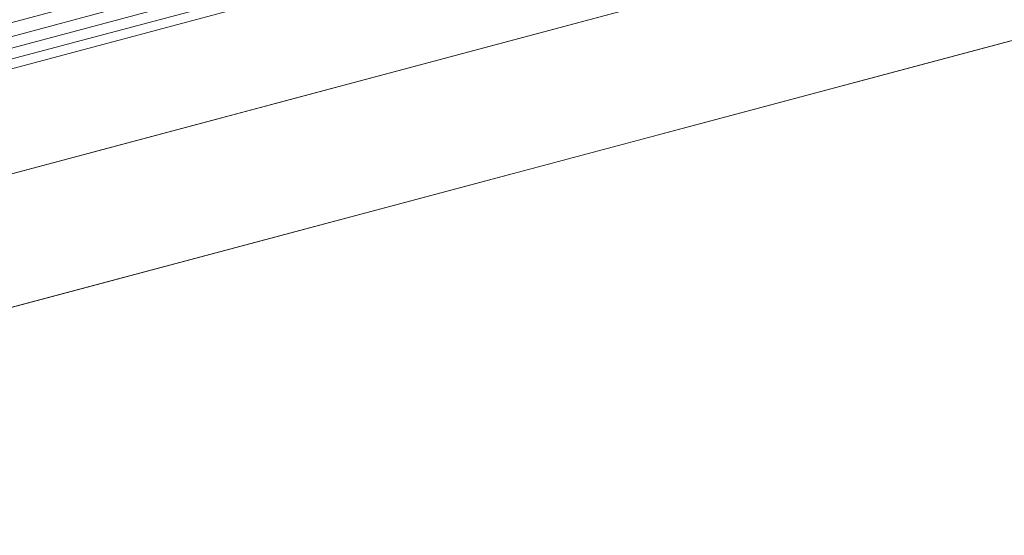
# Model space of a CAD drawing. Units: inches. Extents: x 0 to 204, y 0 to 264.
# Drawn here: x 96 to 97, y 150 to 151 of the extents above; entities that cross this region are included whole.
import ezdxf

# ---------------------------------------------------------------- set-up
doc = ezdxf.new("R2010")
doc.units = ezdxf.units.IN
doc.header["$MEASUREMENT"] = 0
doc.layers.get('0').update_dxf_attribs({"color": 10})

# ---------------------------------------------------------------- blocks, each defined once
blk = doc.blocks.new('SOPRA-1-3D')
at = {"lineweight": 18}
for points in [[(-6.4586, -6.84856, 8.75), (-6.4586, -6.84856, 9.5), (6.12844, -3.4877, 9.5), (6.12844, -3.4877, 8.75)], [(6.16069, -3.60847, 9.5), (-6.42636, -6.96933, 9.5), (-6.42636, -6.96933, 8.75), (6.16069, -3.60847, 8.75)]]:
    blk.add_3dface(points, dxfattribs=at)
for points, invisible_edges in [([(-6.42636, -6.96933, 9.5), (6.16069, -3.60847, 9.5), (6.12844, -3.4877, 9.5), (-6.4586, -6.84856, 9.5)], 10), ([(6.12844, -3.4877, 8.75), (6.16069, -3.60847, 8.75), (-6.42636, -6.96933, 8.75), (-6.4586, -6.84856, 8.75)], 5)]:
    blk.add_3dface(points, dxfattribs=dict(at, invisible_edges=invisible_edges))
mesh = blk.add_polyface(dxfattribs=at)
corners = [(-8.32743, -5.59019, 14.5), (-7.19726, -6.72234, 14.5), (-6.51146, -6.53923, 14.5), (-6.39907, -6.96015, 14.5), (-7.15793, -7.16278, 14.5), (-8.76779, -5.55009, 14.5), (-8.56384, -4.79158, 14.5), (-8.14311, -4.90471, 14.5), (-4.59078, 8.3064, 14.5), (-4.7751, 7.62092, 14.5), (-5.19583, 7.73405, 14.5), (-4.99188, 8.49256, 14.5), (-2.79032, 9.0804, 14.5), (-2.23541, 8.52452, 14.5), (-2.54375, 8.21672, 14.5), (-3.04523, 8.71908, 14.5), (6.70586, -3.01007, 14.5), (7.12125, -1.46524, 14.5), (6.61977, -0.96288, 14.5), (6.92811, -0.65508, 14.5), (7.48302, -1.21097, 14.5), (6.89132, -3.41149, 14.5), (6.13245, -3.61412, 14.5), (6.02006, -3.19319, 14.5)]
mesh.append_faces([[corners[k] for k in face] for face in [(0, 5, 6, 7), (15, 12, 13, 14)]], dxfattribs={"vtx0": -1})
mesh.append_faces([[corners[k] for k in face] for face in [(8, 11, 12, 15), (21, 16, 17, 20)]], dxfattribs={"vtx0": -1, "vtx2": -1})
mesh.append_faces([[corners[k] for k in face] for face in [(3, 4, 1, 2), (10, 11, 8, 9)]], dxfattribs={"vtx1": -1})
mesh.append_faces([[corners[k] for k in face] for face in [(0, 1, 4, 5)]], dxfattribs={"vtx1": -1, "vtx3": -1})
mesh.append_faces([[corners[k] for k in face] for face in [(22, 23, 16, 21)]], dxfattribs={"vtx2": -1})
mesh.append_faces([[corners[k] for k in face] for face in [(17, 18, 19, 20)]], dxfattribs={"vtx3": -1})
mesh = blk.add_polyface(dxfattribs=at)
corners = [(-4.59078, 8.3064, 17.75), (-3.04523, 8.71908, 17.75), (-1.72437, 7.3959, 17.75), (-1.57278, 7.54722, 17.75), (5.95197, 0.00925, 17.75), (5.80039, -0.14206, 17.75), (7.12125, -1.46524, 17.75), (6.70586, -3.01007, 17.75), (4.89952, -3.49238, 17.75), (4.95478, -3.69932, 17.75), (-5.33567, -6.44696, 17.75), (-5.39092, -6.24003, 17.75), (-7.19726, -6.72234, 17.75), (-8.32743, -5.59019, 17.75), (-7.84195, -3.7847, 17.75), (-8.04878, -3.72908, 17.75), (-5.2831, 6.55653, 17.75), (-5.07626, 6.50091, 17.75)]
mesh.append_faces([[corners[k] for k in face] for face in [(17, 15, 16)]], dxfattribs={"vtx0": -1})
mesh.append_faces([[corners[k] for k in face] for face in [(17, 5, 8), (8, 11, 14)]], dxfattribs={"vtx0": -1, "vtx1": -1, "vtx2": -1})
mesh.append_faces([[corners[k] for k in face] for face in [(17, 8, 14, 15)]], dxfattribs={"vtx0": -1, "vtx1": -1, "vtx3": -1})
mesh.append_faces([[corners[k] for k in face] for face in [(17, 1, 2, 5)]], dxfattribs={"vtx0": -1, "vtx2": -1, "vtx3": -1})
mesh.append_faces([[corners[k] for k in face] for face in [(0, 1, 17)]], dxfattribs={"vtx1": -1})
mesh.append_faces([[corners[k] for k in face] for face in [(12, 13, 14, 11), (9, 10, 11, 8)]], dxfattribs={"vtx2": -1})
mesh.append_faces([[corners[k] for k in face] for face in [(2, 3, 4, 5), (5, 6, 7, 8)]], dxfattribs={"vtx3": -1})
mesh = blk.add_polyface(dxfattribs=at)
corners = [(-6.93615, -6.33795, 18.5), (6.2879, -2.80701, 18.5), (6.65781, -1.43131, 18.5), (-3.0121, 8.25558, 18.5), (-4.38845, 7.88808, 18.5), (-7.94258, -5.32975, 18.5)]
mesh.append_faces([[corners[k] for k in face] for face in [(0, 1, 2, 5)]], dxfattribs={"vtx2": -1})
mesh.append_faces([[corners[k] for k in face] for face in [(2, 3, 4, 5)]], dxfattribs={"vtx3": -1})
mesh = blk.add_polyface(dxfattribs=at)
corners = [(-7.08572, -6.89421, 18.034), (6.69484, -3.21467, 18.034), (6.67527, -3.19506, 18.15657), (6.63153, -3.15124, 18.26938), (6.56634, -3.08594, 18.36538), (6.48378, -3.00323, 18.43857), (6.38899, -2.90828, 18.4844), (6.2879, -2.80701, 18.5), (-6.93615, -6.33795, 18.5), (-6.9733, -6.47614, 18.4844), (-7.00814, -6.6057, 18.43857), (-7.03849, -6.71856, 18.36538), (-7.06245, -6.80766, 18.26938), (-7.07852, -6.86746, 18.15657)]
mesh.append_faces([[corners[k] for k in face] for face in [(7, 9, 6), (4, 12, 3), (12, 4, 11)]], dxfattribs={"vtx0": -1, "vtx1": -1})
mesh.append_faces([[corners[k] for k in face] for face in [(6, 9, 10), (5, 10, 11), (10, 5, 6), (11, 4, 5), (3, 12, 13), (2, 13, 0)]], dxfattribs={"vtx0": -1, "vtx2": -1})
mesh.append_faces([[corners[k] for k in face] for face in [(8, 9, 7), (1, 2, 0)]], dxfattribs={"vtx1": -1})
mesh.append_faces([[corners[k] for k in face] for face in [(2, 3, 13)]], dxfattribs={"vtx1": -1, "vtx2": -1})
mesh = blk.add_polyface(dxfattribs=at)
corners = [(-7.19726, -6.72234, 14.5), (-7.19726, -6.72234, 17.75), (-5.39092, -6.24003, 17.75), (-5.6301, -6.30389, 17.71887), (-5.85439, -6.36378, 17.62743), (-6.04983, -6.41597, 17.48136), (-6.20425, -6.4572, 17.28976), (-6.30803, -6.48491, 17.06455), (-6.35472, -6.49737, 16.81977), (-6.51146, -6.53923, 14.5), (6.70586, -3.01007, 17.75), (6.70586, -3.01007, 14.5), (6.02006, -3.19319, 14.5), (5.86332, -3.23504, 16.81977), (5.81663, -3.24751, 17.06455), (5.71285, -3.27522, 17.28976), (5.55843, -3.31645, 17.48136), (5.363, -3.36863, 17.62743), (5.13871, -3.42852, 17.71887), (4.89952, -3.49238, 17.75)]
mesh.append_faces([[corners[k] for k in face] for face in [(13, 11, 12), (10, 18, 19)]], dxfattribs={"vtx0": -1})
mesh.append_faces([[corners[k] for k in face] for face in [(6, 1, 5), (17, 10, 16)]], dxfattribs={"vtx0": -1, "vtx1": -1})
mesh.append_faces([[corners[k] for k in face] for face in [(1, 6, 7), (8, 0, 1), (1, 7, 8), (1, 4, 5), (10, 14, 15), (10, 17, 18)]], dxfattribs={"vtx0": -1, "vtx2": -1})
mesh.append_faces([[corners[k] for k in face] for face in [(3, 4, 1), (13, 14, 10), (10, 11, 13), (15, 16, 10)]], dxfattribs={"vtx1": -1, "vtx2": -1})
mesh.append_faces([[corners[k] for k in face] for face in [(8, 9, 0), (1, 2, 3)]], dxfattribs={"vtx2": -1})
mesh = blk.add_polyface(dxfattribs=at)
corners = [(6.69484, -3.21467, 18.034), (-7.08572, -6.89421, 18.034), (-7.15793, -7.16278, 14.5), (-6.39907, -6.96015, 14.5), (-6.28311, -6.76556, 16.81977), (-6.24073, -6.73697, 17.06455), (-6.1409, -6.69443, 17.28976), (-5.98985, -6.64059, 17.48136), (-5.79699, -6.57879, 17.62743), (-5.5743, -6.51288, 17.71887), (-5.33567, -6.44696, 17.75), (4.95478, -3.69932, 17.75), (5.19451, -3.6375, 17.71887), (5.4204, -3.58363, 17.62743), (5.61841, -3.54107, 17.48136), (5.7762, -3.51245, 17.28976), (5.88394, -3.49957, 17.06455), (5.93493, -3.50322, 16.81977), (6.13245, -3.61412, 14.5), (6.89132, -3.41149, 14.5)]
mesh.append_faces([[corners[k] for k in face] for face in [(4, 2, 3)]], dxfattribs={"vtx0": -1})
mesh.append_faces([[corners[k] for k in face] for face in [(8, 1, 7), (14, 0, 13), (15, 0, 14)]], dxfattribs={"vtx0": -1, "vtx1": -1})
mesh.append_faces([[corners[k] for k in face] for face in [(1, 8, 9), (1, 9, 10), (1, 5, 6), (0, 11, 12), (0, 15, 16), (0, 16, 17), (17, 19, 0)]], dxfattribs={"vtx0": -1, "vtx2": -1})
mesh.append_faces([[corners[k] for k in face] for face in [(18, 19, 17)]], dxfattribs={"vtx1": -1})
mesh.append_faces([[corners[k] for k in face] for face in [(6, 7, 1), (10, 11, 1), (1, 2, 4), (4, 5, 1), (12, 13, 0), (0, 1, 11)]], dxfattribs={"vtx1": -1, "vtx2": -1})

msp = doc.modelspace()

# ---------------------------------------------------------------- linework, layer by layer
at = {"lineweight": 18, "invisible_edges": 15}
for points in [[(103.00373, 153.97071, 27.5), (101.85157, 162.72224, 27.5), (89.47505, 157.59571, 27.5), (94.84861, 150.59275, 27.5)], [(103.00373, 153.63779, 27.5), (101.85157, 162.38931, 27.5), (89.47505, 157.26279, 27.5), (94.84861, 150.25982, 27.5)], [(103.00373, 152.7155, 21.5), (101.85157, 161.46703, 21.5), (89.47505, 156.3405, 21.5), (94.84861, 149.33754, 21.5)], [(103.00373, 152.35148, 16), (101.85157, 161.103, 16), (89.47505, 155.97648, 16), (94.84861, 148.97352, 16)], [(94.87987, 150.94868, 18.37913), (96.59186, 152.54268, 18.43336), (95.77653, 153.14709, 18.44561)], [(97.67356, 153.14709, 18.44561), (96.59186, 152.54268, 18.43336), (96.72505, 150.70576, 18.37913)], [(96.72505, 151.95072, 29.92561), (98.53894, 150.49326, 29.8832), (97.5278, 152.928, 29.95379)], [(94.87987, 150.44868, 18.37913), (96.59186, 152.04268, 18.43336), (95.77653, 152.64709, 18.44561)], [(97.67356, 152.64709, 18.44561), (96.59186, 152.04268, 18.43336), (96.72505, 150.20576, 18.37913)], [(98.64872, 149.79107, 29.84633), (97.63889, 152.55691, 29.93764), (96.72505, 151.37398, 29.89843)], [(97.41895, 152.26371, 15.9328), (96.03115, 152.26371, 15.9328), (96.72505, 150.40515, 15.87913)], [(94.87987, 149.94868, 29.87913), (96.59186, 151.54268, 29.93336), (95.77653, 152.14709, 29.94561)], [(97.67356, 152.14709, 29.94561), (96.59186, 151.54268, 29.93336), (96.72505, 149.70576, 29.87913)], [(96.72505, 151.02844, 23.92561), (98.53894, 149.57097, 23.8832), (97.5278, 152.00571, 23.95379)], [(96.72505, 150.66441, 18.42561), (98.53894, 149.20695, 18.3832), (97.5278, 151.64169, 18.45379)], [(96.72505, 148.71986, 17.87629), (95.91698, 151.62761, 18.31306), (94.80537, 150.30155, 18.1275)], [(96.72505, 148.71986, 17.87629), (98.64472, 150.30155, 18.1275), (97.53311, 151.62761, 18.31306)], [(96.38586, 151.21647, 14.77386), (96.35497, 150.96446, 14.22882), (96.35241, 151.15042, 15.67188)], [(96.35497, 150.96446, 14.22882), (96.38586, 151.21647, 14.77386), (96.36983, 151.0927, 13.31991)], [(95.66601, 151.15894, 9.63906), (96.72505, 150.96604, 9.625), (95.88393, 150.84615, 9.66822)], [(96.40029, 151.14749, 13.5), (96.35041, 151.05472, 12.48277), (96.36955, 150.88569, 12.17454)], [(96.37569, 150.97647, 15.74696), (96.35263, 151.13237, 16.84678), (96.35241, 151.15042, 15.67188)], [(96.35497, 150.96446, 14.22882), (96.37569, 150.97647, 15.74696), (96.35241, 151.15042, 15.67188)], [(96.37569, 150.97647, 15.74696), (96.44543, 150.91337, 16.62053), (96.35263, 151.13237, 16.84678)], [(96.35263, 151.13237, 16.84678), (96.44543, 150.91337, 16.62053), (96.44313, 150.9709, 17.57111)], [(96.35263, 151.13237, 16.84678), (96.44313, 150.9709, 17.57111), (96.39927, 151.07778, 18.35526)], [(96.35041, 151.05472, 12.48277), (96.3845, 151.12705, 11.84887), (96.35005, 150.92884, 11.46555)], [(96.3845, 151.12705, 11.84887), (96.3825, 150.98114, 10.5323), (96.35005, 150.92884, 11.46555)], [(96.47054, 150.99403, 8.92659), (96.41014, 150.96973, 9.74839), (96.55407, 151.12594, 10.19949)], [(96.4528, 151.07384, 10.61075), (96.55407, 151.12594, 10.19949), (96.41014, 150.96973, 9.74839)], [(96.54336, 151.13015, 10.28641), (96.47021, 150.96185, 9.21299), (96.4444, 151.03042, 10.09658)], [(96.47021, 150.96185, 9.21299), (96.54336, 151.13015, 10.28641), (96.60827, 151.04808, 9.25939)], [(97.06796, 151.04005, 11.08809), (97.08055, 151.12438, 12.17454), (97.10005, 150.92884, 11.46555)], [(97.08055, 151.12438, 12.17454), (97.09968, 151.02161, 12.48277), (97.10005, 150.92884, 11.46555)], [(97.08476, 150.93906, 10.90708), (97.00869, 151.01948, 9.88789), (96.9699, 151.11918, 10.94288)], [(97.08476, 150.93906, 10.90708), (96.9699, 151.11918, 10.94288), (97.04487, 151.08396, 11.86025)], [(96.36009, 150.98611, 12.06353), (96.43281, 151.10693, 11.57936), (96.36666, 150.93697, 10.79472)], [(96.36666, 150.93697, 10.79472), (96.43281, 151.10693, 11.57936), (96.4528, 151.07384, 10.61075)], [(96.36983, 151.0927, 13.31991), (96.35811, 150.85447, 12.6157), (96.35497, 150.96446, 14.22882)], [(96.35811, 150.85447, 12.6157), (96.36983, 151.0927, 13.31991), (96.36009, 150.98611, 12.06353)], [(97.06423, 150.89661, 14.77386), (97.09512, 151.08561, 14.22882), (97.09769, 151.06644, 15.67188)], [(97.09512, 151.08561, 14.22882), (97.06423, 150.89661, 14.77386), (97.08027, 150.85233, 13.31991)], [(97.08027, 150.85233, 13.31991), (97.09198, 151.00917, 12.6157), (97.09512, 151.08561, 14.22882)], [(96.72505, 150.96604, 10.375), (95.54111, 151.07818, 10.375), (95.9459, 150.85111, 10.33815)], [(96.45277, 151.07452, 19.54708), (96.39927, 151.07778, 18.35526), (96.54066, 150.93683, 18.35291)], [(96.44313, 150.9709, 17.57111), (96.54066, 150.93683, 18.35291), (96.39927, 151.07778, 18.35526)], [(96.57657, 151.01115, 19.94731), (96.45277, 151.07452, 19.54708), (96.54066, 150.93683, 18.35291)], [(97.58188, 150.88439, 10.34831), (97.90898, 151.07818, 10.375), (96.72505, 150.96604, 10.375)], [(96.89084, 150.95141, 18.77518), (96.99733, 151.07452, 19.54708), (96.8755, 151.01443, 19.98919)], [(96.89084, 150.95141, 18.77518), (97.01755, 151.02654, 18.31552), (96.99733, 151.07452, 19.54708)], [(97.09198, 151.00917, 12.6157), (97.09822, 150.91664, 11.71287), (97.04487, 151.08396, 11.86025)], [(97.04487, 151.08396, 11.86025), (97.09822, 150.91664, 11.71287), (97.08476, 150.93906, 10.90708)], [(96.36666, 150.93697, 10.79472), (96.4528, 151.07384, 10.61075), (96.41014, 150.96973, 9.74839)], [(96.72505, 150.96604, 9.625), (97.86226, 151.07141, 9.625), (97.59972, 150.8494, 9.66887)], [(97.01909, 150.8871, 15.8692), (97.09769, 151.06644, 15.67188), (97.07494, 151.05797, 17.13331)], [(97.09769, 151.06644, 15.67188), (97.01909, 150.8871, 15.8692), (97.06423, 150.89661, 14.77386)], [(97.07494, 151.05797, 17.13331), (97.01755, 151.02654, 18.31552), (96.95604, 150.90287, 17.22656)], [(97.01909, 150.8871, 15.8692), (97.07494, 151.05797, 17.13331), (96.95604, 150.90287, 17.22656)], [(96.36955, 150.88569, 12.17454), (96.35041, 151.05472, 12.48277), (96.35005, 150.92884, 11.46555)], [(96.60827, 151.04808, 9.25939), (96.52966, 150.83748, 7.63742), (96.47021, 150.96185, 9.21299)], [(96.72505, 150.98343, 8.48437), (96.52966, 150.83748, 7.63742), (96.60827, 151.04808, 9.25939)], [(96.87242, 151.04896, 8.67578), (96.95559, 150.9343, 7.54067), (96.84126, 150.99329, 7.50977)], [(97.00869, 151.01948, 9.88789), (97.03205, 150.92643, 8.79612), (96.87242, 151.04896, 8.67578)], [(97.03205, 150.92643, 8.79612), (96.95559, 150.9343, 7.54067), (96.87242, 151.04896, 8.67578)], [(97.0077, 151.04289, 10.23382), (97.00438, 150.8738, 8.62555), (96.90484, 151.00453, 9.10787)], [(97.0077, 151.04289, 10.23382), (97.06468, 150.85433, 9.29302), (97.00438, 150.8738, 8.62555)], [(97.0077, 151.04289, 10.23382), (97.06796, 151.04005, 11.08809), (97.09751, 150.84, 10.23382)], [(97.0077, 151.04289, 10.23382), (97.09751, 150.84, 10.23382), (97.06468, 150.85433, 9.29302)], [(97.10005, 150.92884, 11.46555), (97.09751, 150.84, 10.23382), (97.06796, 151.04005, 11.08809)], [(96.38079, 150.83623, 9.22039), (96.4444, 151.03042, 10.09658), (96.47021, 150.96185, 9.21299)], [(96.4444, 151.03042, 10.09658), (96.38079, 150.83623, 9.22039), (96.3825, 150.98114, 10.5323)], [(96.57188, 151.02571, 8.31733), (96.72505, 151.03421, 7.89844), (96.57526, 150.95808, 7.12109)], [(96.57188, 151.02571, 8.31733), (96.57526, 150.95808, 7.12109), (96.44543, 150.90909, 7.89844)], [(96.47054, 150.99403, 8.92659), (96.57188, 151.02571, 8.31733), (96.44543, 150.90909, 7.89844)], [(96.84721, 150.87601, 17.78507), (96.95604, 150.90287, 17.22656), (97.01755, 151.02654, 18.31552)], [(96.89084, 150.95141, 18.77518), (96.84721, 150.87601, 17.78507), (97.01755, 151.02654, 18.31552)], [(97.00869, 151.01948, 9.88789), (97.08476, 150.93906, 10.90708), (97.09769, 150.79104, 9.45313)], [(97.09769, 150.79104, 9.45313), (97.03205, 150.92643, 8.79612), (97.00869, 151.01948, 9.88789)], [(97.04981, 150.95999, 13.5), (97.06559, 150.81302, 11.84887), (97.09968, 151.02161, 12.48277)], [(97.09968, 151.02161, 12.48277), (97.06559, 150.81302, 11.84887), (97.10005, 150.92884, 11.46555)], [(96.72505, 150.91312, 18.78125), (96.57657, 151.01115, 19.94731), (96.54066, 150.93683, 18.35291)], [(96.89084, 150.95141, 18.77518), (96.8755, 151.01443, 19.98919), (96.72505, 150.91312, 18.78125)], [(97.09198, 151.00917, 12.6157), (97.08027, 150.85233, 13.31991), (97.09001, 150.81371, 12.06353)], [(97.09001, 150.81371, 12.06353), (97.09822, 150.91664, 11.71287), (97.09198, 151.00917, 12.6157)], [(96.92145, 150.83804, 7.64844), (96.72505, 150.98343, 8.48437), (96.90484, 151.00453, 9.10787)], [(96.92145, 150.83804, 7.64844), (96.90484, 151.00453, 9.10787), (97.00438, 150.8738, 8.62555)], [(96.38981, 150.88105, 8.82918), (96.41014, 150.96973, 9.74839), (96.47054, 150.99403, 8.92659)], [(96.44543, 150.90909, 7.89844), (96.38981, 150.88105, 8.82918), (96.47054, 150.99403, 8.92659)], [(96.72505, 150.94437, 6.34375), (96.84126, 150.99329, 7.50977), (96.92539, 150.89073, 6.41913)], [(96.92539, 150.89073, 6.41913), (96.84126, 150.99329, 7.50977), (96.95559, 150.9343, 7.54067)], [(96.3825, 150.98114, 10.5323), (96.35258, 150.75292, 10.23382), (96.35005, 150.92884, 11.46555)], [(96.36009, 150.98611, 12.06353), (96.35188, 150.84265, 11.71287), (96.35811, 150.85447, 12.6157)], [(96.36666, 150.93697, 10.79472), (96.35188, 150.84265, 11.71287), (96.36009, 150.98611, 12.06353)], [(96.35258, 150.75292, 10.23382), (96.3825, 150.98114, 10.5323), (96.38079, 150.83623, 9.22039)], [(96.35497, 150.96446, 14.22882), (96.39649, 150.87479, 14.7567), (96.37569, 150.97647, 15.74696)], [(96.38981, 150.88105, 8.82918), (96.36038, 150.84082, 9.5284), (96.41014, 150.96973, 9.74839)], [(96.36038, 150.84082, 9.5284), (96.36666, 150.93697, 10.79472), (96.41014, 150.96973, 9.74839)], [(96.44543, 150.91337, 16.62053), (96.37569, 150.97647, 15.74696), (96.46492, 150.82537, 15.4477)], [(96.37569, 150.97647, 15.74696), (96.39649, 150.87479, 14.7567), (96.46492, 150.82537, 15.4477)], [(96.44543, 150.91337, 16.62053), (96.54109, 150.87374, 17.26536), (96.44313, 150.9709, 17.57111)], [(96.54066, 150.93683, 18.35291), (96.44313, 150.9709, 17.57111), (96.54109, 150.87374, 17.26536)], [(96.39388, 150.82313, 13.77943), (96.39649, 150.87479, 14.7567), (96.35497, 150.96446, 14.22882)], [(96.35811, 150.85447, 12.6157), (96.39388, 150.82313, 13.77943), (96.35497, 150.96446, 14.22882)], [(96.38079, 150.83623, 9.22039), (96.47021, 150.96185, 9.21299), (96.38148, 150.71923, 8.11701)], [(96.52966, 150.83748, 7.63742), (96.38148, 150.71923, 8.11701), (96.47021, 150.96185, 9.21299)], [(96.44613, 150.72632, 11.91351), (96.40029, 150.95999, 13.5), (96.36955, 150.88569, 12.17454)], [(96.44543, 150.90909, 7.89844), (96.57526, 150.95808, 7.12109), (96.46023, 150.8664, 6.88915)], [(96.57241, 150.87925, 5.77879), (96.46023, 150.8664, 6.88915), (96.57526, 150.95808, 7.12109)], [(96.57241, 150.87925, 5.77879), (96.57526, 150.95808, 7.12109), (96.72505, 150.94437, 6.34375)], [(96.72505, 150.91312, 18.78125), (96.84721, 150.87601, 17.78507), (96.89084, 150.95141, 18.77518)], [(97.04981, 150.95999, 13.5), (96.99123, 150.78187, 12.55584), (97.06559, 150.81302, 11.84887)], [(96.85708, 150.86656, 5.41276), (96.72505, 150.94437, 6.34375), (96.92539, 150.89073, 6.41913)], [(96.35188, 150.84265, 11.71287), (96.36666, 150.93697, 10.79472), (96.36534, 150.7271, 10.90708)], [(96.36666, 150.93697, 10.79472), (96.35241, 150.70707, 9.45313), (96.36534, 150.7271, 10.90708)], [(96.35241, 150.70707, 9.45313), (96.36666, 150.93697, 10.79472), (96.36038, 150.84082, 9.5284)], [(96.54109, 150.87374, 17.26536), (96.72505, 150.82327, 17.22656), (96.54066, 150.93683, 18.35291)], [(96.95559, 150.9343, 7.54067), (97.03924, 150.78583, 6.54696), (96.92539, 150.89073, 6.41913)], [(97.05785, 150.81875, 7.66851), (97.03924, 150.78583, 6.54696), (96.95559, 150.9343, 7.54067)], [(96.95559, 150.9343, 7.54067), (97.03205, 150.92643, 8.79612), (97.05785, 150.81875, 7.66851)], [(97.08343, 150.7162, 10.79472), (97.09769, 150.79104, 9.45313), (97.08476, 150.93906, 10.90708)], [(97.09822, 150.91664, 11.71287), (97.08343, 150.7162, 10.79472), (97.08476, 150.93906, 10.90708)], [(96.38214, 150.73649, 11.08809), (96.36955, 150.88569, 12.17454), (96.35005, 150.92884, 11.46555)], [(96.35005, 150.92884, 11.46555), (96.35258, 150.75292, 10.23382), (96.38214, 150.73649, 11.08809)], [(97.089, 150.78343, 8.48458), (97.05785, 150.81875, 7.66851), (97.03205, 150.92643, 8.79612)], [(97.03205, 150.92643, 8.79612), (97.09769, 150.79104, 9.45313), (97.089, 150.78343, 8.48458)], [(97.06559, 150.81302, 11.84887), (97.06759, 150.67593, 10.5323), (97.10005, 150.92884, 11.46555)], [(97.06759, 150.67593, 10.5323), (97.09751, 150.84, 10.23382), (97.10005, 150.92884, 11.46555)], [(96.5755, 150.79579, 16.21267), (96.54109, 150.87374, 17.26536), (96.44543, 150.91337, 16.62053)], [(96.44543, 150.91337, 16.62053), (96.46492, 150.82537, 15.4477), (96.5755, 150.79579, 16.21267)], [(97.08343, 150.7162, 10.79472), (97.09822, 150.91664, 11.71287), (97.09001, 150.81371, 12.06353)], [(96.38021, 150.74597, 6.85006), (96.3566, 150.74702, 8.20991), (96.44543, 150.90909, 7.89844)], [(96.38981, 150.88105, 8.82918), (96.44543, 150.90909, 7.89844), (96.3566, 150.74702, 8.20991)], [(96.44543, 150.90909, 7.89844), (96.46023, 150.8664, 6.88915), (96.38021, 150.74597, 6.85006)], [(96.95604, 150.90287, 17.22656), (96.84721, 150.87601, 17.78507), (96.84721, 150.79881, 16.44922)], [(97.01909, 150.8871, 15.8692), (96.95604, 150.90287, 17.22656), (96.84721, 150.79881, 16.44922)], [(96.97493, 150.73897, 14.11719), (97.08027, 150.85233, 13.31991), (97.06423, 150.89661, 14.77386)], [(97.06423, 150.89661, 14.77386), (96.99087, 150.80581, 15.01228), (96.97493, 150.73897, 14.11719)], [(97.01909, 150.8871, 15.8692), (96.99087, 150.80581, 15.01228), (97.06423, 150.89661, 14.77386)], [(96.36955, 150.88569, 12.17454), (96.38214, 150.73649, 11.08809), (96.44613, 150.72632, 11.91351)], [(96.52961, 150.88533, 13.5), (96.44613, 150.72632, 11.91351), (96.57368, 150.6579, 12.13693)], [(97.47444, 150.69347, 10.2032), (97.58188, 150.88439, 10.34831), (96.72505, 150.77854, 10.32476)], [(96.8893, 150.74346, 15.18984), (97.01909, 150.8871, 15.8692), (96.84721, 150.79881, 16.44922)], [(96.85708, 150.86656, 5.41276), (96.92539, 150.89073, 6.41913), (96.99116, 150.78113, 5.43611)], [(97.01909, 150.8871, 15.8692), (96.8893, 150.74346, 15.18984), (96.99087, 150.80581, 15.01228)], [(96.92539, 150.89073, 6.41913), (97.03924, 150.78583, 6.54696), (96.99116, 150.78113, 5.43611)], [(96.3566, 150.74702, 8.20991), (96.36038, 150.84082, 9.5284), (96.38981, 150.88105, 8.82918)], [(96.39388, 150.82313, 13.77943), (96.47787, 150.7451, 14.26458), (96.39649, 150.87479, 14.7567)], [(96.46492, 150.82537, 15.4477), (96.39649, 150.87479, 14.7567), (96.47787, 150.7451, 14.26458)], [(96.57241, 150.87925, 5.77879), (96.50317, 150.77465, 4.66467), (96.43405, 150.76928, 5.71004)], [(96.46023, 150.8664, 6.88915), (96.57241, 150.87925, 5.77879), (96.43405, 150.76928, 5.71004)], [(96.57241, 150.87925, 5.77879), (96.61114, 150.81661, 4.43962), (96.50317, 150.77465, 4.66467)], [(96.72505, 150.85453, 4.78906), (96.61114, 150.81661, 4.43962), (96.57241, 150.87925, 5.77879)], [(96.84721, 150.79881, 16.44922), (96.84721, 150.87601, 17.78507), (96.72505, 150.82327, 17.22656)], [(96.43405, 150.76928, 5.71004), (96.38021, 150.74597, 6.85006), (96.46023, 150.8664, 6.88915)], [(96.72505, 150.82327, 17.22656), (96.54109, 150.87374, 17.26536), (96.5755, 150.79579, 16.21267)], [(96.94199, 150.75335, 4.23436), (96.72505, 150.85453, 4.78906), (96.85708, 150.86656, 5.41276)], [(96.94199, 150.75335, 4.23436), (96.85708, 150.86656, 5.41276), (96.99116, 150.78113, 5.43611)], [(96.85771, 150.68326, 12.44412), (96.99123, 150.78187, 12.55584), (96.88743, 150.86624, 13.5)], [(96.92145, 150.83804, 7.64844), (97.00438, 150.8738, 8.62555), (97.07055, 150.7129, 8.09995)], [(97.00438, 150.8738, 8.62555), (97.06468, 150.85433, 9.29302), (97.07055, 150.7129, 8.09995)], [(95.88393, 150.84615, 9.66822), (96.72505, 150.70087, 9.73484), (95.64493, 150.73239, 9.80841)], [(96.72505, 150.77854, 10.32476), (95.9459, 150.85111, 10.33815), (95.97566, 150.69347, 10.2032)], [(96.35811, 150.85447, 12.6157), (96.35188, 150.84265, 11.71287), (96.40522, 150.69236, 11.86025)], [(96.35811, 150.85447, 12.6157), (96.43759, 150.71178, 12.97527), (96.39388, 150.82313, 13.77943)], [(96.35811, 150.85447, 12.6157), (96.40522, 150.69236, 11.86025), (96.43759, 150.71178, 12.97527)], [(96.88257, 150.72726, 3.18698), (96.72505, 150.85453, 4.78906), (96.94199, 150.75335, 4.23436)], [(96.72505, 150.70087, 9.73484), (97.59972, 150.8494, 9.66887), (97.80516, 150.73239, 9.80841)], [(96.97068, 150.65933, 12.80364), (97.08027, 150.85233, 13.31991), (96.97493, 150.73897, 14.11719)], [(96.97068, 150.65933, 12.80364), (97.09001, 150.81371, 12.06353), (97.08027, 150.85233, 13.31991)], [(97.09751, 150.84, 10.23382), (97.10005, 150.66407, 9.0021), (97.06468, 150.85433, 9.29302)], [(97.07055, 150.7129, 8.09995), (97.06468, 150.85433, 9.29302), (97.10005, 150.66407, 9.0021)], [(96.40522, 150.69236, 11.86025), (96.35188, 150.84265, 11.71287), (96.36534, 150.7271, 10.90708)], [(96.36038, 150.84082, 9.5284), (96.3566, 150.74702, 8.20991), (96.35241, 150.70707, 9.45313)], [(96.39566, 150.59896, 6.72848), (96.38148, 150.71923, 8.11701), (96.52966, 150.83748, 7.63742)], [(96.53632, 150.66295, 5.97656), (96.39566, 150.59896, 6.72848), (96.52966, 150.83748, 7.63742)], [(96.53632, 150.66295, 5.97656), (96.52966, 150.83748, 7.63742), (96.72505, 150.80374, 6.8125)], [(96.72505, 150.80374, 6.8125), (96.92145, 150.83804, 7.64844), (96.91573, 150.66796, 6.03387)], [(96.92145, 150.83804, 7.64844), (97.05633, 150.59543, 6.72848), (96.91573, 150.66796, 6.03387)], [(97.05633, 150.59543, 6.72848), (96.92145, 150.83804, 7.64844), (97.07055, 150.7129, 8.09995)], [(97.09751, 150.84, 10.23382), (97.06759, 150.67593, 10.5323), (97.06931, 150.53885, 9.22039)], [(97.09751, 150.84, 10.23382), (97.06931, 150.53885, 9.22039), (97.10005, 150.66407, 9.0021)], [(96.38079, 150.83623, 9.22039), (96.35094, 150.59403, 8.1098), (96.35005, 150.66407, 9.0021)], [(96.35258, 150.75292, 10.23382), (96.38079, 150.83623, 9.22039), (96.35005, 150.66407, 9.0021)], [(96.38148, 150.71923, 8.11701), (96.35094, 150.59403, 8.1098), (96.38079, 150.83623, 9.22039)], [(96.72505, 150.68265, 12.66406), (96.62733, 150.82891, 13.5), (96.57368, 150.6579, 12.13693)], [(96.47787, 150.7451, 14.26458), (96.39388, 150.82313, 13.77943), (96.43759, 150.71178, 12.97527)], [(96.46492, 150.82537, 15.4477), (96.59339, 150.71641, 14.96422), (96.5755, 150.79579, 16.21267)], [(96.46492, 150.82537, 15.4477), (96.47787, 150.7451, 14.26458), (96.59339, 150.71641, 14.96422)], [(97.09642, 150.65679, 6.95609), (97.03924, 150.78583, 6.54696), (97.05785, 150.81875, 7.66851)], [(97.089, 150.78343, 8.48458), (97.09642, 150.65679, 6.95609), (97.05785, 150.81875, 7.66851)], [(96.61114, 150.81661, 4.43962), (96.57851, 150.75491, 3.58125), (96.50317, 150.77465, 4.66467)], [(96.72505, 150.76468, 3.23438), (96.57851, 150.75491, 3.58125), (96.61114, 150.81661, 4.43962)], [(96.97068, 150.65933, 12.80364), (97.01728, 150.63693, 11.57936), (97.09001, 150.81371, 12.06353)], [(97.06559, 150.81302, 11.84887), (96.99123, 150.78187, 12.55584), (96.97086, 150.6393, 11.40654)], [(97.06759, 150.67593, 10.5323), (97.06559, 150.81302, 11.84887), (96.97086, 150.6393, 11.40654)], [(97.09001, 150.81371, 12.06353), (97.01728, 150.63693, 11.57936), (97.08343, 150.7162, 10.79472)], [(96.8893, 150.74346, 15.18984), (96.84721, 150.79881, 16.44922), (96.72505, 150.73343, 15.67187)], [(96.8893, 150.74346, 15.18984), (96.87715, 150.68849, 14.33647), (96.99087, 150.80581, 15.01228)], [(96.99087, 150.80581, 15.01228), (96.87715, 150.68849, 14.33647), (96.97493, 150.73897, 14.11719)], [(96.5755, 150.79579, 16.21267), (96.59339, 150.71641, 14.96422), (96.72505, 150.73343, 15.67188)], [(97.09769, 150.79104, 9.45313), (97.08343, 150.7162, 10.79472), (97.08972, 150.66599, 9.5284)], [(97.09769, 150.79104, 9.45313), (97.09349, 150.6074, 8.20991), (97.089, 150.78343, 8.48458)], [(97.08972, 150.66599, 9.5284), (97.09349, 150.6074, 8.20991), (97.09769, 150.79104, 9.45313)], [(96.97086, 150.6393, 11.40654), (96.99123, 150.78187, 12.55584), (96.85771, 150.68326, 12.44412)], [(96.99116, 150.78113, 5.43611), (97.0592, 150.61857, 4.25009), (96.94199, 150.75335, 4.23436)], [(97.03924, 150.78583, 6.54696), (97.08512, 150.63057, 5.59011), (96.99116, 150.78113, 5.43611)], [(97.08512, 150.63057, 5.59011), (97.0592, 150.61857, 4.25009), (96.99116, 150.78113, 5.43611)], [(97.03924, 150.78583, 6.54696), (97.09642, 150.65679, 6.95609), (97.08512, 150.63057, 5.59011)], [(97.09642, 150.65679, 6.95609), (97.089, 150.78343, 8.48458), (97.09349, 150.6074, 8.20991)], [(96.25904, 150.63667, 13.53661), (96.26403, 150.77069, 13.5), (96.53762, 150.66068, 13.51122)], [(96.43405, 150.76928, 5.71004), (96.50317, 150.77465, 4.66467), (96.39069, 150.63467, 4.53557)], [(96.50317, 150.77465, 4.66467), (96.4501, 150.66148, 3.525), (96.39069, 150.63467, 4.53557)], [(96.50317, 150.77465, 4.66467), (96.57851, 150.75491, 3.58125), (96.4501, 150.66148, 3.525)], [(97.18607, 150.77069, 13.5), (97.53357, 150.70624, 13.5102), (96.95809, 150.65583, 13.51424)], [(96.26375, 150.76649, 18.37913), (95.89397, 150.67943, 18.35134), (96.45785, 150.62507, 18.34108)], [(96.45785, 150.62507, 18.34108), (96.63477, 150.65764, 18.36745), (96.26375, 150.76649, 18.37913)], [(96.359, 150.60678, 5.58182), (96.38021, 150.74597, 6.85006), (96.43405, 150.76928, 5.71004)], [(96.43405, 150.76928, 5.71004), (96.39069, 150.63467, 4.53557), (96.359, 150.60678, 5.58182)], [(96.58026, 150.69068, 2.45703), (96.57851, 150.75491, 3.58125), (96.72505, 150.76468, 3.23438)], [(97.18634, 150.76649, 18.37913), (97.00404, 150.66466, 18.36843), (97.65535, 150.68516, 18.34576)], [(96.35258, 150.75292, 10.23382), (96.35005, 150.66407, 9.0021), (96.38542, 150.53635, 9.29302)], [(96.44239, 150.55002, 10.23382), (96.38214, 150.73649, 11.08809), (96.35258, 150.75292, 10.23382)], [(96.44239, 150.55002, 10.23382), (96.35258, 150.75292, 10.23382), (96.38542, 150.53635, 9.29302)], [(96.57851, 150.75491, 3.58125), (96.48245, 150.64621, 2.72504), (96.4501, 150.66148, 3.525)], [(96.58026, 150.69068, 2.45703), (96.48245, 150.64621, 2.72504), (96.57851, 150.75491, 3.58125)], [(97.01092, 150.62658, 3.134), (96.88257, 150.72726, 3.18698), (96.94199, 150.75335, 4.23436)], [(96.94199, 150.75335, 4.23436), (97.0592, 150.61857, 4.25009), (97.01092, 150.62658, 3.134)], [(96.72505, 150.62936, 7.59706), (95.9852, 150.74851, 7.5), (95.9375, 150.65594, 7.67656)], [(95.9852, 150.74851, 7.5), (96.72505, 150.62936, 7.40294), (95.9375, 150.65594, 7.32344)], [(96.35241, 150.70707, 9.45313), (96.3566, 150.74702, 8.20991), (96.36109, 150.60274, 8.48458)], [(96.35368, 150.55272, 6.95609), (96.3566, 150.74702, 8.20991), (96.38021, 150.74597, 6.85006)], [(96.35368, 150.55272, 6.95609), (96.36109, 150.60274, 8.48458), (96.3566, 150.74702, 8.20991)], [(96.359, 150.60678, 5.58182), (96.35368, 150.55272, 6.95609), (96.38021, 150.74597, 6.85006)], [(96.43759, 150.71178, 12.97527), (96.58442, 150.62603, 13.33985), (96.47787, 150.7451, 14.26458)], [(96.58442, 150.62603, 13.33985), (96.59339, 150.71641, 14.96422), (96.47787, 150.7451, 14.26458)], [(97.46489, 150.74851, 7.5), (96.72505, 150.62936, 7.59706), (97.5126, 150.65594, 7.67656)], [(96.72505, 150.62936, 7.40294), (97.46489, 150.74851, 7.5), (97.5126, 150.65594, 7.32344)], [(96.72505, 150.64359, 14.11719), (96.87715, 150.68849, 14.33647), (96.8893, 150.74346, 15.18984)], [(95.98359, 150.68865, 10), (95.64493, 150.73239, 9.80841), (96.72505, 150.64128, 9.8125)], [(96.38214, 150.73649, 11.08809), (96.44647, 150.63562, 11.07311), (96.44613, 150.72632, 11.91351)], [(96.44647, 150.63562, 11.07311), (96.38214, 150.73649, 11.08809), (96.44239, 150.55002, 10.23382)], [(96.72505, 150.64128, 9.8125), (97.80516, 150.73239, 9.80841), (97.46651, 150.68865, 10)], [(96.97068, 150.65933, 12.80364), (96.97493, 150.73897, 14.11719), (96.85878, 150.63197, 13.4895)], [(96.87715, 150.68849, 14.33647), (96.85878, 150.63197, 13.4895), (96.97493, 150.73897, 14.11719)], [(96.44141, 150.52888, 9.88789), (96.36534, 150.7271, 10.90708), (96.35241, 150.70707, 9.45313)], [(96.36534, 150.7271, 10.90708), (96.44141, 150.52888, 9.88789), (96.4802, 150.55112, 10.94288)], [(96.36534, 150.7271, 10.90708), (96.4802, 150.55112, 10.94288), (96.40522, 150.69236, 11.86025)], [(96.44613, 150.72632, 11.91351), (96.57331, 150.53503, 10.99219), (96.57368, 150.6579, 12.13693)], [(96.57331, 150.53503, 10.99219), (96.44613, 150.72632, 11.91351), (96.44647, 150.63562, 11.07311)], [(96.72505, 150.67484, 1.67969), (96.88257, 150.72726, 3.18698), (96.92434, 150.62851, 1.87023)], [(96.92434, 150.62851, 1.87023), (96.88257, 150.72726, 3.18698), (97.01092, 150.62658, 3.134)], [(96.38148, 150.71923, 8.11701), (96.39566, 150.59896, 6.72848), (96.35005, 150.47397, 7.2147)], [(96.38148, 150.71923, 8.11701), (96.35005, 150.47397, 7.2147), (96.35094, 150.59403, 8.1098)], [(96.72505, 150.64359, 14.11719), (96.59339, 150.71641, 14.96422), (96.58442, 150.62603, 13.33985)], [(96.86165, 150.59835, 5.14116), (96.72505, 150.7139, 5.97656), (96.91573, 150.66796, 6.03387)], [(97.08343, 150.7162, 10.79472), (97.01728, 150.63693, 11.57936), (96.99729, 150.55806, 10.61075)], [(97.08343, 150.7162, 10.79472), (96.99729, 150.55806, 10.61075), (97.03996, 150.56251, 9.74839)], [(97.08972, 150.66599, 9.5284), (97.08343, 150.7162, 10.79472), (97.03996, 150.56251, 9.74839)], [(97.07055, 150.7129, 8.09995), (97.10004, 150.46997, 7.2147), (97.05633, 150.59543, 6.72848)], [(97.09916, 150.54231, 8.1098), (97.07055, 150.7129, 8.09995), (97.10005, 150.66407, 9.0021)], [(97.07055, 150.7129, 8.09995), (97.09916, 150.54231, 8.1098), (97.10004, 150.46997, 7.2147)], [(96.41804, 150.49574, 8.79612), (96.35241, 150.70707, 9.45313), (96.36109, 150.60274, 8.48458)], [(96.35241, 150.70707, 9.45313), (96.41804, 150.49574, 8.79612), (96.44141, 150.52888, 9.88789)], [(96.43759, 150.71178, 12.97527), (96.40522, 150.69236, 11.86025), (96.56194, 150.56126, 12.04655)], [(96.43759, 150.71178, 12.97527), (96.56194, 150.56126, 12.04655), (96.58442, 150.62603, 13.33985)], [(96.53762, 150.66068, 13.51122), (96.72505, 150.70999, 13.5), (96.95809, 150.65583, 13.51424)], [(96.63477, 150.65764, 18.36745), (97.00404, 150.66466, 18.36843), (96.72505, 150.70576, 18.37913)], [(96.95809, 150.65583, 13.51424), (97.53357, 150.70624, 13.5102), (97.36159, 150.64939, 13.53697)], [(96.72505, 150.60382, 10.09706), (95.97566, 150.69347, 10.2032), (95.98359, 150.68865, 10)], [(96.72505, 150.60382, 10.09706), (97.46651, 150.68865, 10), (97.47444, 150.69347, 10.2032)], [(96.56194, 150.56126, 12.04655), (96.40522, 150.69236, 11.86025), (96.4802, 150.55112, 10.94288)], [(96.58026, 150.69068, 2.45703), (96.57403, 150.62032, 1.28576), (96.45204, 150.56209, 1.769)], [(96.45204, 150.56209, 1.769), (96.48245, 150.64621, 2.72504), (96.58026, 150.69068, 2.45703)], [(96.57403, 150.62032, 1.28576), (96.58026, 150.69068, 2.45703), (96.72505, 150.67484, 1.67969)], [(96.87715, 150.68849, 14.33647), (96.72505, 150.64359, 14.11719), (96.85878, 150.63197, 13.4895)], [(97.00404, 150.66466, 18.36843), (97.19133, 150.6352, 18.34108), (97.65535, 150.68516, 18.34576)], [(97.65535, 150.68516, 18.34576), (97.19133, 150.6352, 18.34108), (97.51616, 150.63857, 18.30372)], [(96.45785, 150.62507, 18.34108), (95.89397, 150.67943, 18.35134), (95.95628, 150.63706, 18.30575)], [(96.85771, 150.68326, 12.44412), (96.72505, 150.59281, 11.82812), (96.85162, 150.57531, 11.4606)], [(96.72505, 150.67484, 1.67969), (96.92434, 150.62851, 1.87023), (96.89598, 150.59366, 0.98826)], [(96.97086, 150.6393, 11.40654), (96.85771, 150.68326, 12.44412), (96.85162, 150.57531, 11.4606)], [(96.97086, 150.6393, 11.40654), (97.0057, 150.53299, 10.09658), (97.06759, 150.67593, 10.5323)], [(97.0057, 150.53299, 10.09658), (97.06931, 150.53885, 9.22039), (97.06759, 150.67593, 10.5323)], [(96.96397, 150.55378, 5.28664), (96.86165, 150.59835, 5.14116), (96.91573, 150.66796, 6.03387)], [(97.0432, 150.45838, 5.24125), (96.91573, 150.66796, 6.03387), (97.05633, 150.59543, 6.72848)], [(96.91573, 150.66796, 6.03387), (97.0432, 150.45838, 5.24125), (96.96397, 150.55378, 5.28664)], [(97.06028, 150.54494, 8.82918), (97.08972, 150.66599, 9.5284), (97.03996, 150.56251, 9.74839)], [(97.09349, 150.6074, 8.20991), (97.08972, 150.66599, 9.5284), (97.06028, 150.54494, 8.82918)], [(95.93605, 150.52214, 7.81833), (96.72505, 150.5919, 7.6875), (95.9375, 150.65594, 7.67656)], [(95.9375, 150.65594, 7.32344), (96.72505, 150.53231, 7.23483), (95.93605, 150.52214, 7.18167)], [(96.48776, 150.59825, 13.57752), (96.25904, 150.63667, 13.53661), (96.53762, 150.66068, 13.51122)], [(96.35094, 150.59403, 8.1098), (96.37954, 150.42133, 8.09995), (96.35005, 150.66407, 9.0021)], [(96.37954, 150.42133, 8.09995), (96.38542, 150.53635, 9.29302), (96.35005, 150.66407, 9.0021)], [(96.36341, 150.49644, 3.3648), (96.39069, 150.63467, 4.53557), (96.4501, 150.66148, 3.525)], [(96.4501, 150.66148, 3.525), (96.4045, 150.54998, 2.64068), (96.36341, 150.49644, 3.3648)], [(96.4025, 150.44137, 5.15033), (96.39566, 150.59896, 6.72848), (96.53632, 150.66295, 5.97656)], [(96.53581, 150.50077, 4.47042), (96.4025, 150.44137, 5.15033), (96.53632, 150.66295, 5.97656)], [(96.48245, 150.64621, 2.72504), (96.4045, 150.54998, 2.64068), (96.4501, 150.66148, 3.525)], [(96.82472, 150.62039, 18.34065), (96.63477, 150.65764, 18.36745), (96.45785, 150.62507, 18.34108)], [(96.48776, 150.59825, 13.57752), (96.53762, 150.66068, 13.51122), (96.91357, 150.60428, 13.56235)], [(96.53581, 150.50077, 4.47042), (96.53632, 150.66295, 5.97656), (96.72505, 150.62406, 5.14062)], [(96.91357, 150.60428, 13.56235), (96.53762, 150.66068, 13.51122), (96.95809, 150.65583, 13.51424)], [(96.72505, 150.59281, 11.82812), (96.57368, 150.6579, 12.13693), (96.57331, 150.53503, 10.99219)], [(97.00404, 150.66466, 18.36843), (96.63477, 150.65764, 18.36745), (96.82472, 150.62039, 18.34065)], [(96.72505, 150.5919, 7.6875), (97.51405, 150.52214, 7.81833), (97.5126, 150.65594, 7.67656)], [(96.72505, 150.53231, 7.23483), (97.5126, 150.65594, 7.32344), (97.51405, 150.52214, 7.18167)], [(96.82472, 150.62039, 18.34065), (97.19133, 150.6352, 18.34108), (97.00404, 150.66466, 18.36843)], [(96.97068, 150.65933, 12.80364), (96.85878, 150.63197, 13.4895), (96.84475, 150.57715, 12.62809)], [(96.97068, 150.65933, 12.80364), (96.84475, 150.57715, 12.62809), (96.87193, 150.53878, 11.78516)], [(96.97068, 150.65933, 12.80364), (96.87193, 150.53878, 11.78516), (97.01728, 150.63693, 11.57936)], [(96.91357, 150.60428, 13.56235), (96.95809, 150.65583, 13.51424), (97.36159, 150.64939, 13.53697)], [(97.06931, 150.53885, 9.22039), (97.09916, 150.54231, 8.1098), (97.10005, 150.66407, 9.0021)], [(97.0911, 150.4439, 5.58182), (97.09642, 150.65679, 6.95609), (97.06989, 150.45129, 6.85006)], [(97.09642, 150.65679, 6.95609), (97.09349, 150.6074, 8.20991), (97.06989, 150.45129, 6.85006)], [(97.09642, 150.65679, 6.95609), (97.0911, 150.4439, 5.58182), (97.08512, 150.63057, 5.59011)], [(95.9386, 150.63822, 13.57513), (96.48776, 150.59825, 13.57752), (96.25594, 150.64675, 13.625)], [(95.95628, 150.63706, 18.30575), (96.25594, 150.64675, 18.2542), (96.45785, 150.62507, 18.34108)], [(96.45204, 150.56209, 1.769), (96.4045, 150.54998, 2.64068), (96.48245, 150.64621, 2.72504)], [(97.36159, 150.64939, 13.53697), (97.19416, 150.64675, 13.625), (96.91357, 150.60428, 13.56235)], [(97.51616, 150.63857, 18.30372), (96.96233, 150.59785, 18.30071), (97.19416, 150.64675, 18.2542)], [(95.9386, 150.63822, 13.57513), (96.25904, 150.63667, 13.53661), (96.48776, 150.59825, 13.57752)], [(96.90674, 150.47406, 10.28641), (96.97086, 150.6393, 11.40654), (96.85162, 150.57531, 11.4606)], [(96.87193, 150.53878, 11.78516), (96.99729, 150.55806, 10.61075), (97.01728, 150.63693, 11.57936)], [(97.0057, 150.53299, 10.09658), (96.97086, 150.6393, 11.40654), (96.90674, 150.47406, 10.28641)], [(96.96233, 150.59785, 18.30071), (97.51616, 150.63857, 18.30372), (97.19133, 150.6352, 18.34108)], [(96.39069, 150.63467, 4.53557), (96.35005, 150.46199, 4.48568), (96.359, 150.60678, 5.58182)], [(96.35005, 150.46199, 4.48568), (96.39069, 150.63467, 4.53557), (96.36341, 150.49644, 3.3648)], [(96.5454, 150.44891, 10.06289), (96.44647, 150.63562, 11.07311), (96.44239, 150.55002, 10.23382)], [(96.57331, 150.53503, 10.99219), (96.44647, 150.63562, 11.07311), (96.5454, 150.44891, 10.06289)], [(96.85878, 150.63197, 13.4895), (96.72505, 150.55374, 12.5625), (96.84475, 150.57715, 12.62809)], [(96.82472, 150.62039, 18.34065), (96.96233, 150.59785, 18.30071), (97.19133, 150.6352, 18.34108)], [(96.89598, 150.59366, 0.98826), (96.92434, 150.62851, 1.87023), (96.99805, 150.51884, 1.02069)], [(97.06339, 150.47009, 1.82754), (96.92434, 150.62851, 1.87023), (97.01092, 150.62658, 3.134)], [(96.92434, 150.62851, 1.87023), (97.06339, 150.47009, 1.82754), (96.99805, 150.51884, 1.02069)], [(97.10005, 150.46199, 4.48568), (97.0592, 150.61857, 4.25009), (97.08512, 150.63057, 5.59011)], [(97.08512, 150.63057, 5.59011), (97.0911, 150.4439, 5.58182), (97.10005, 150.46199, 4.48568)], [(96.54405, 150.48049, 0.125), (96.45204, 150.56209, 1.769), (96.57403, 150.62032, 1.28576)], [(96.96233, 150.59785, 18.30071), (96.45785, 150.62507, 18.34108), (96.72505, 150.58499, 18.2542)], [(96.45785, 150.62507, 18.34108), (96.96233, 150.59785, 18.30071), (96.82472, 150.62039, 18.34065)], [(96.56194, 150.56126, 12.04655), (96.72505, 150.55374, 12.5625), (96.58442, 150.62603, 13.33985)], [(97.09138, 150.46612, 3.17012), (97.06339, 150.47009, 1.82754), (97.01092, 150.62658, 3.134)], [(97.09138, 150.46612, 3.17012), (97.01092, 150.62658, 3.134), (97.0592, 150.61857, 4.25009)], [(97.10005, 150.46199, 4.48568), (97.09138, 150.46612, 3.17012), (97.0592, 150.61857, 4.25009)], [(96.36498, 150.42106, 5.59011), (96.359, 150.60678, 5.58182), (96.35005, 150.46199, 4.48568)], [(96.35127, 150.2938, 5.83804), (96.35005, 150.47397, 7.2147), (96.39566, 150.59896, 6.72848)], [(96.4025, 150.44137, 5.15033), (96.35127, 150.2938, 5.83804), (96.39566, 150.59896, 6.72848)], [(96.35368, 150.55272, 6.95609), (96.359, 150.60678, 5.58182), (96.36498, 150.42106, 5.59011)], [(96.36109, 150.60274, 8.48458), (96.35368, 150.55272, 6.95609), (96.39225, 150.4731, 7.66851)], [(96.36109, 150.60274, 8.48458), (96.39225, 150.4731, 7.66851), (96.41804, 150.49574, 8.79612)], [(96.72505, 150.58499, 13.625), (96.48776, 150.59825, 13.57752), (96.91357, 150.60428, 13.56235)], [(96.72505, 150.53421, 4.30469), (96.86165, 150.59835, 5.14116), (96.928, 150.47455, 4.30469)], [(96.928, 150.47455, 4.30469), (96.86165, 150.59835, 5.14116), (96.96397, 150.55378, 5.28664)], [(97.06989, 150.45129, 6.85006), (97.09349, 150.6074, 8.20991), (97.00466, 150.40933, 7.89844)], [(97.06028, 150.54494, 8.82918), (97.00466, 150.40933, 7.89844), (97.09349, 150.6074, 8.20991)], [(96.37954, 150.42133, 8.09995), (96.35094, 150.59403, 8.1098), (96.35005, 150.47397, 7.2147)], [(96.99805, 150.51884, 1.02069), (96.90605, 150.48049, 0.125), (96.89598, 150.59366, 0.98826)], [(97.09883, 150.35422, 5.83804), (97.0432, 150.45838, 5.24125), (97.05633, 150.59543, 6.72848)], [(97.10004, 150.46997, 7.2147), (97.09883, 150.35422, 5.83804), (97.05633, 150.59543, 6.72848)], [(96.36283, 150.30705, 0.125), (96.36283, 150.11294, 0.125), (96.91255, 150.53475, 0.125), (96.72505, 150.58499, 0.125)], [(96.84475, 150.57715, 12.62809), (96.72505, 150.55374, 12.5625), (96.87193, 150.53878, 11.78516)], [(96.90674, 150.47406, 10.28641), (96.85162, 150.57531, 11.4606), (96.72505, 150.50296, 10.99219)], [(96.45204, 150.56209, 1.769), (96.40029, 150.39749, 0.125), (96.36283, 150.36186, 1.07337)], [(96.4045, 150.54998, 2.64068), (96.45204, 150.56209, 1.769), (96.36283, 150.36186, 1.07337)], [(96.56194, 150.56126, 12.04655), (96.4802, 150.55112, 10.94288), (96.59498, 150.47847, 10.85709)], [(96.56194, 150.56126, 12.04655), (96.59498, 150.47847, 10.85709), (96.72505, 150.4639, 11.00781)], [(96.97956, 150.44322, 8.92659), (97.03996, 150.56251, 9.74839), (96.89602, 150.45843, 10.19949)], [(96.99729, 150.55806, 10.61075), (96.89602, 150.45843, 10.19949), (97.03996, 150.56251, 9.74839)], [(97.06028, 150.54494, 8.82918), (97.03996, 150.56251, 9.74839), (96.97956, 150.44322, 8.92659)], [(96.41085, 150.3764, 6.54696), (96.35368, 150.55272, 6.95609), (96.36498, 150.42106, 5.59011)], [(96.35368, 150.55272, 6.95609), (96.41085, 150.3764, 6.54696), (96.39225, 150.4731, 7.66851)], [(96.56675, 150.43647, 9.92665), (96.4802, 150.55112, 10.94288), (96.44141, 150.52888, 9.88789)], [(96.59498, 150.47847, 10.85709), (96.4802, 150.55112, 10.94288), (96.56675, 150.43647, 9.92665)], [(96.87193, 150.53878, 11.78516), (96.89602, 150.45843, 10.19949), (96.99729, 150.55806, 10.61075)], [(96.928, 150.47455, 4.30469), (96.96397, 150.55378, 5.28664), (97.0432, 150.45838, 5.24125)], [(96.4045, 150.54998, 2.64068), (96.3517, 150.36289, 2.1623), (96.36341, 150.49644, 3.3648)], [(96.36283, 150.36186, 1.07337), (96.3517, 150.36289, 2.1623), (96.4045, 150.54998, 2.64068)], [(96.44239, 150.55002, 10.23382), (96.38542, 150.53635, 9.29302), (96.44571, 150.37341, 8.62555)], [(96.44239, 150.55002, 10.23382), (96.44571, 150.37341, 8.62555), (96.54526, 150.34635, 9.10787)], [(96.44239, 150.55002, 10.23382), (96.54526, 150.34635, 9.10787), (96.5454, 150.44891, 10.06289)], [(97.00466, 150.40933, 7.89844), (97.06028, 150.54494, 8.82918), (96.97956, 150.44322, 8.92659)], [(97.06862, 150.41866, 8.11701), (97.10004, 150.46997, 7.2147), (97.09916, 150.54231, 8.1098)], [(97.06862, 150.41866, 8.11701), (97.09916, 150.54231, 8.1098), (97.06931, 150.53885, 9.22039)], [(96.44571, 150.37341, 8.62555), (96.38542, 150.53635, 9.29302), (96.37954, 150.42133, 8.09995)], [(96.72505, 150.53421, 4.30469), (96.5527, 150.40175, 3.46252), (96.53581, 150.50077, 4.47042)], [(96.72505, 150.41312, 10.15625), (96.57331, 150.53503, 10.99219), (96.5454, 150.44891, 10.06289)], [(96.89602, 150.45843, 10.19949), (96.87193, 150.53878, 11.78516), (96.72505, 150.4639, 11.00781)], [(96.90674, 150.47406, 10.28641), (96.97989, 150.41163, 9.21299), (97.0057, 150.53299, 10.09658)], [(97.06931, 150.53885, 9.22039), (96.97989, 150.41163, 9.21299), (97.06862, 150.41866, 8.11701)], [(97.06931, 150.53885, 9.22039), (97.0057, 150.53299, 10.09658), (96.97989, 150.41163, 9.21299)], [(96.72505, 150.3642, 7.86222), (95.93605, 150.52214, 7.81833), (95.59004, 150.37796, 7.87499)], [(96.72505, 150.3642, 7.13778), (95.63307, 150.37144, 7.125), (95.93605, 150.52214, 7.18167)], [(96.44141, 150.52888, 9.88789), (96.41804, 150.49574, 8.79612), (96.57768, 150.3593, 8.67578)], [(96.57768, 150.3593, 8.67578), (96.56675, 150.43647, 9.92665), (96.44141, 150.52888, 9.88789)], [(97.86006, 150.37796, 7.87499), (97.51405, 150.52214, 7.81833), (96.72505, 150.3642, 7.86222)], [(96.72505, 150.3642, 7.13778), (97.51405, 150.52214, 7.18167), (97.81703, 150.37144, 7.125)], [(97.09637, 150.32046, 1.1301), (97.04981, 150.39749, 0.125), (96.99805, 150.51884, 1.02069)], [(97.09637, 150.32046, 1.1301), (96.99805, 150.51884, 1.02069), (97.06339, 150.47009, 1.82754)], [(96.35005, 150.46199, 4.48568), (96.36341, 150.49644, 3.3648), (96.35871, 150.30582, 3.17012)], [(96.35871, 150.30582, 3.17012), (96.36341, 150.49644, 3.3648), (96.3517, 150.36289, 2.1623)], [(96.49451, 150.34278, 7.54067), (96.41804, 150.49574, 8.79612), (96.39225, 150.4731, 7.66851)], [(96.4025, 150.44137, 5.15033), (96.53581, 150.50077, 4.47042), (96.42486, 150.37271, 4.20007)], [(96.41804, 150.49574, 8.79612), (96.49451, 150.34278, 7.54067), (96.57768, 150.3593, 8.67578)], [(96.5527, 150.40175, 3.46252), (96.42486, 150.37271, 4.20007), (96.53581, 150.50077, 4.47042)]]:
    msp.add_3dface(points, dxfattribs=at)

# ---------------------------------------------------------------- block references
msp.add_blockref('SOPRA-1-3D', (97.15522, 156.17962))

doc.saveas('drawing.dxf')
